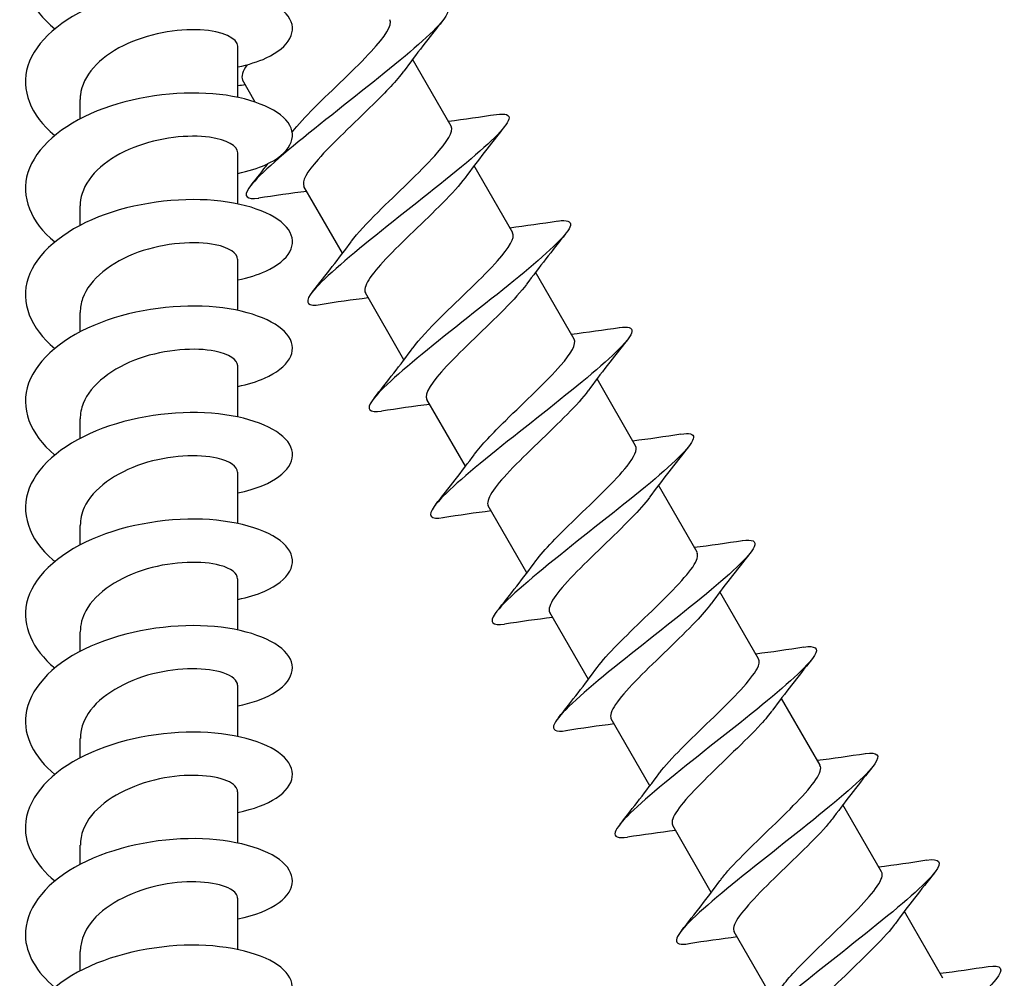
# Model space of a CAD drawing. Units: millimetres. Extents: x -987 to 399, y -7958 to 1626.
# Drawn here: x -139 to -102, y -5287 to -5251 of the extents above; entities that cross this region are included whole.
import ezdxf

# ---------------------------------------------------------------- set-up
doc = ezdxf.new("R2010")
doc.units = ezdxf.units.MM
doc.layers.add('SuP-Sichtbare-Kanten', color=7, linetype='Continuous', lineweight=25)

msp = doc.modelspace()

# ---------------------------------------------------------------- linework, layer by layer
at = {"layer": 'SuP-Sichtbare-Kanten'}
for p, q in [((-130.896, -5253.985), (-130.896, -5252.07)), ((-122.911, -5255.063), (-124.356, -5252.559)), ((-130.245, -5254.159), (-130.724, -5253.33)), ((-136.796, -5254.785), (-136.796, -5254.062)), ((-130.896, -5257.969), (-130.896, -5256.054)), ((-120.611, -5259.047), (-122.056, -5256.543)), ((-126.979, -5259.817), (-128.424, -5257.313)), ((-136.796, -5258.769), (-136.796, -5258.046)), ((-130.896, -5261.953), (-130.896, -5260.038)), ((-118.311, -5263.03), (-119.756, -5260.527)), ((-124.679, -5263.801), (-126.124, -5261.297)), ((-136.796, -5262.753), (-136.796, -5262.03)), ((-130.896, -5265.936), (-130.896, -5264.021)), ((-116.011, -5267.014), (-117.456, -5264.511)), ((-122.379, -5267.784), (-123.824, -5265.281)), ((-136.796, -5266.736), (-136.796, -5266.013)), ((-130.896, -5269.92), (-130.896, -5268.005)), ((-113.711, -5270.998), (-115.156, -5268.494)), ((-120.079, -5271.768), (-121.524, -5269.265)), ((-136.796, -5270.72), (-136.796, -5269.997)), ((-130.896, -5273.904), (-130.896, -5271.989)), ((-111.411, -5274.982), (-112.856, -5272.478)), ((-117.779, -5275.752), (-119.224, -5273.248)), ((-136.796, -5274.704), (-136.796, -5273.981)), ((-130.896, -5277.887), (-130.896, -5275.973)), ((-109.111, -5278.965), (-110.556, -5276.462)), ((-115.479, -5279.736), (-116.924, -5277.232)), ((-136.796, -5278.688), (-136.796, -5277.964)), ((-130.896, -5281.871), (-130.896, -5279.956)), ((-106.811, -5282.949), (-108.256, -5280.446)), ((-113.179, -5283.719), (-114.624, -5281.216)), ((-136.796, -5282.671), (-136.796, -5281.948)), ((-130.896, -5285.855), (-130.896, -5283.94)), ((-104.511, -5286.933), (-105.956, -5284.429)), ((-110.879, -5287.703), (-112.324, -5285.199)), ((-136.796, -5286.655), (-136.796, -5285.932))]:
    msp.add_line(p, q, dxfattribs=at)
for points, knots in [([(-130.899, -5248.86), (-130.494, -5248.777), (-130.133, -5248.664), (-129.834, -5248.527), (-128.941, -5248.116), (-128.63, -5247.499), (-129.012, -5246.966), (-129.394, -5246.432), (-130.461, -5245.997), (-131.83, -5245.885), (-133.199, -5245.773), (-134.841, -5245.991), (-136.166, -5246.528), (-137.491, -5247.064), (-138.471, -5247.913), (-138.755, -5248.837), (-139.029, -5249.729), (-138.648, -5250.677), (-137.748, -5251.424)], [142.950394, 142.950394, 142.950394, 142.950394, 143.250581, 143.250581, 143.250581, 144.148284, 144.148284, 144.148284, 145.04589, 145.04589, 145.04589, 145.9434, 145.9434, 145.9434, 146.840814, 146.840814, 146.840814, 147.70736, 147.70736, 147.70736, 147.70736]), ([(-130.899, -5252.844), (-130.496, -5252.761), (-130.136, -5252.649), (-129.838, -5252.512), (-128.944, -5252.103), (-128.63, -5251.486), (-129.009, -5250.953), (-129.388, -5250.419), (-130.452, -5249.984), (-131.818, -5249.87), (-133.184, -5249.756), (-134.825, -5249.971), (-136.152, -5250.505), (-137.478, -5251.039), (-138.462, -5251.886), (-138.752, -5252.808), (-139.032, -5253.704), (-138.653, -5254.657), (-137.748, -5255.408)], [149.233579, 149.233579, 149.233579, 149.233579, 149.532488, 149.532488, 149.532488, 150.429526, 150.429526, 150.429526, 151.32647, 151.32647, 151.32647, 152.223323, 152.223323, 152.223323, 153.120084, 153.120084, 153.120084, 153.990546, 153.990546, 153.990546, 153.990546]), ([(-123.522, -5250.642), (-123.175, -5250.591), (-123.009, -5250.644), (-123.055, -5250.819), (-123.132, -5251.116), (-123.818, -5251.764), (-124.825, -5252.599), (-125.833, -5253.433), (-127.14, -5254.441), (-128.239, -5255.327), (-129.337, -5256.214), (-130.201, -5256.966), (-130.483, -5257.381), (-130.699, -5257.7), (-130.565, -5257.817), (-130.116, -5257.752)], [152.592591, 152.592591, 152.592591, 152.592591, 153.120084, 153.120084, 153.120084, 154.016754, 154.016754, 154.016754, 154.913333, 154.913333, 154.913333, 155.809823, 155.809823, 155.809823, 156.499146, 156.499146, 156.499146, 156.499146]), ([(-128.853, -5255.269), (-128.65, -5255.012), (-128.369, -5254.709), (-128.04, -5254.379), (-127.352, -5253.689), (-126.486, -5252.897), (-125.902, -5252.267), (-125.378, -5251.702), (-125.103, -5251.28), (-125.212, -5251.08)], [-155.443434, -155.443434, -155.443434, -155.443434, -154.94627, -154.94627, -154.94627, -153.907879, -153.907879, -153.907879, -152.975072, -152.975072, -152.975072, -152.975072]), ([(-130.896, -5252.07), (-130.896, -5251.785), (-131.446, -5251.508), (-132.299, -5251.46), (-133.156, -5251.413), (-134.289, -5251.606), (-135.186, -5252.051), (-136.082, -5252.496), (-136.711, -5253.184), (-136.788, -5253.901), (-136.793, -5253.955), (-136.796, -5254.008), (-136.796, -5254.062)], [150.173316, 150.173316, 150.173316, 150.173316, 151.19218, 151.19218, 151.19218, 152.215508, 152.215508, 152.215508, 153.238716, 153.238716, 153.238716, 153.314909, 153.314909, 153.314909, 153.314909]), ([(-124.694, -5253.01), (-124.943, -5253.347), (-125.354, -5253.779), (-125.832, -5254.249), (-126.544, -5254.948), (-127.375, -5255.716), (-127.894, -5256.304), (-128.317, -5256.783), (-128.517, -5257.133), (-128.422, -5257.312)], [153.573514, 153.573514, 153.573514, 153.573514, 154.261806, 154.261806, 154.261806, 155.284779, 155.284779, 155.284779, 156.116665, 156.116665, 156.116665, 156.116665]), ([(-130.899, -5256.828), (-130.504, -5256.746), (-130.15, -5256.637), (-129.856, -5256.504), (-128.945, -5256.093), (-128.625, -5255.468), (-129.015, -5254.929), (-129.399, -5254.397), (-130.467, -5253.963), (-131.835, -5253.852), (-133.202, -5253.741), (-134.841, -5253.959), (-136.165, -5254.494), (-137.488, -5255.03), (-138.468, -5255.877), (-138.754, -5256.799), (-139.031, -5257.693), (-138.65, -5258.643), (-137.748, -5259.391)], [155.516764, 155.516764, 155.516764, 155.516764, 155.809823, 155.809823, 155.809823, 156.716942, 156.716942, 156.716942, 157.613253, 157.613253, 157.613253, 158.509476, 158.509476, 158.509476, 159.405612, 159.405612, 159.405612, 160.273731, 160.273731, 160.273731, 160.273731]), ([(-121.222, -5254.626), (-120.873, -5254.574), (-120.708, -5254.628), (-120.755, -5254.805), (-120.836, -5255.104), (-121.523, -5255.753), (-122.531, -5256.587), (-123.539, -5257.422), (-124.846, -5258.429), (-125.943, -5259.314), (-127.04, -5260.2), (-127.902, -5260.951), (-128.183, -5261.365), (-128.399, -5261.684), (-128.266, -5261.801), (-127.816, -5261.736)], [158.875776, 158.875776, 158.875776, 158.875776, 159.405612, 159.405612, 159.405612, 160.30166, 160.30166, 160.30166, 161.197622, 161.197622, 161.197622, 162.093499, 162.093499, 162.093499, 162.782331, 162.782331, 162.782331, 162.782331]), ([(-126.64, -5259.366), (-126.418, -5259.064), (-126.068, -5258.689), (-125.651, -5258.275), (-124.948, -5257.575), (-124.085, -5256.784), (-123.526, -5256.167), (-123.049, -5255.642), (-122.81, -5255.255), (-122.913, -5255.064)], [-161.801408, -161.801408, -161.801408, -161.801408, -161.185466, -161.185466, -161.185466, -160.144526, -160.144526, -160.144526, -159.258257, -159.258257, -159.258257, -159.258257]), ([(-130.898, -5256.054), (-130.904, -5255.81), (-131.295, -5255.567), (-131.955, -5255.477), (-132.727, -5255.37), (-133.84, -5255.483), (-134.793, -5255.86), (-135.745, -5256.237), (-136.503, -5256.875), (-136.724, -5257.581), (-136.772, -5257.734), (-136.794, -5257.89), (-136.792, -5258.045)], [156.456502, 156.456502, 156.456502, 156.456502, 157.331383, 157.331383, 157.331383, 158.354008, 158.354008, 158.354008, 159.376519, 159.376519, 159.376519, 159.598094, 159.598094, 159.598094, 159.598094]), ([(-122.395, -5256.994), (-122.59, -5257.259), (-122.883, -5257.582), (-123.236, -5257.938), (-123.903, -5258.611), (-124.756, -5259.392), (-125.354, -5260.025), (-125.926, -5260.631), (-126.241, -5261.089), (-126.124, -5261.297)], [159.856699, 159.856699, 159.856699, 159.856699, 160.398917, 160.398917, 160.398917, 161.421202, 161.421202, 161.421202, 162.39985, 162.39985, 162.39985, 162.39985]), ([(-130.899, -5260.811), (-130.503, -5260.73), (-130.149, -5260.62), (-129.854, -5260.487), (-128.955, -5260.08), (-128.632, -5259.466), (-129.001, -5258.932), (-129.37, -5258.398), (-130.423, -5257.959), (-131.782, -5257.841), (-133.142, -5257.722), (-134.78, -5257.929), (-136.111, -5258.457), (-137.442, -5258.984), (-138.437, -5259.824), (-138.741, -5260.744), (-139.04, -5261.649), (-138.664, -5262.616), (-137.748, -5263.375)], [161.799949, 161.799949, 161.799949, 161.799949, 162.093499, 162.093499, 162.093499, 162.98929, 162.98929, 162.98929, 163.884997, 163.884997, 163.884997, 164.78062, 164.78062, 164.78062, 165.676159, 165.676159, 165.676159, 166.556916, 166.556916, 166.556916, 166.556916]), ([(-118.922, -5258.61), (-118.582, -5258.559), (-118.415, -5258.609), (-118.452, -5258.776), (-118.517, -5259.065), (-119.188, -5259.705), (-120.187, -5260.534), (-121.186, -5261.363), (-122.489, -5262.368), (-123.592, -5263.257), (-124.694, -5264.146), (-125.571, -5264.904), (-125.869, -5265.329), (-126.103, -5265.662), (-125.975, -5265.787), (-125.516, -5265.72)], [165.158961, 165.158961, 165.158961, 165.158961, 165.676159, 165.676159, 165.676159, 166.571616, 166.571616, 166.571616, 167.46699, 167.46699, 167.46699, 168.362282, 168.362282, 168.362282, 169.065517, 169.065517, 169.065517, 169.065517]), ([(-130.902, -5260.038), (-130.909, -5259.822), (-131.205, -5259.605), (-131.738, -5259.497), (-132.469, -5259.348), (-133.616, -5259.418), (-134.624, -5259.78), (-135.624, -5260.139), (-136.448, -5260.782), (-136.705, -5261.507), (-136.765, -5261.679), (-136.794, -5261.854), (-136.791, -5262.029)], [162.739687, 162.739687, 162.739687, 162.739687, 163.514475, 163.514475, 163.514475, 164.577206, 164.577206, 164.577206, 165.631634, 165.631634, 165.631634, 165.88128, 165.88128, 165.88128, 165.88128]), ([(-124.339, -5263.349), (-124.11, -5263.038), (-123.744, -5262.647), (-123.31, -5262.217), (-122.593, -5261.507), (-121.724, -5260.709), (-121.177, -5260.097), (-120.731, -5259.598), (-120.515, -5259.233), (-120.613, -5259.048)], [-168.084593, -168.084593, -168.084593, -168.084593, -167.448452, -167.448452, -167.448452, -166.396949, -166.396949, -166.396949, -165.541443, -165.541443, -165.541443, -165.541443]), ([(-120.096, -5260.979), (-120.288, -5261.241), (-120.578, -5261.56), (-120.928, -5261.914), (-121.606, -5262.599), (-122.48, -5263.398), (-123.082, -5264.039), (-123.637, -5264.63), (-123.937, -5265.075), (-123.824, -5265.281)], [166.139885, 166.139885, 166.139885, 166.139885, 166.677825, 166.677825, 166.677825, 167.720707, 167.720707, 167.720707, 168.683035, 168.683035, 168.683035, 168.683035]), ([(-130.899, -5264.795), (-130.522, -5264.718), (-130.183, -5264.615), (-129.898, -5264.49), (-128.982, -5264.09), (-128.636, -5263.479), (-128.983, -5262.943), (-129.33, -5262.406), (-130.363, -5261.96), (-131.712, -5261.831), (-133.061, -5261.701), (-134.698, -5261.896), (-136.039, -5262.412), (-137.379, -5262.928), (-138.395, -5263.76), (-138.724, -5264.676), (-139.052, -5265.593), (-138.685, -5266.58), (-137.756, -5267.352), (-137.753, -5267.354), (-137.75, -5267.357), (-137.748, -5267.359)], [168.083135, 168.083135, 168.083135, 168.083135, 168.362282, 168.362282, 168.362282, 169.257494, 169.257494, 169.257494, 170.152625, 170.152625, 170.152625, 171.047676, 171.047676, 171.047676, 171.942648, 171.942648, 171.942648, 172.83754, 172.83754, 172.83754, 172.840102, 172.840102, 172.840102, 172.840102]), ([(-116.622, -5262.594), (-116.292, -5262.544), (-116.125, -5262.589), (-116.149, -5262.744), (-116.192, -5263.021), (-116.843, -5263.649), (-117.829, -5264.47), (-118.816, -5265.292), (-120.116, -5266.295), (-121.226, -5267.188), (-122.335, -5268.08), (-123.23, -5268.849), (-123.55, -5269.286), (-123.809, -5269.639), (-123.688, -5269.772), (-123.217, -5269.704)], [171.442147, 171.442147, 171.442147, 171.442147, 171.942648, 171.942648, 171.942648, 172.83754, 172.83754, 172.83754, 173.732355, 173.732355, 173.732355, 174.627092, 174.627092, 174.627092, 175.348702, 175.348702, 175.348702, 175.348702]), ([(-122.041, -5267.334), (-121.787, -5266.99), (-121.364, -5266.547), (-120.873, -5266.066), (-120.159, -5265.366), (-119.331, -5264.6), (-118.82, -5264.016), (-118.411, -5263.55), (-118.219, -5263.208), (-118.314, -5263.032)], [-174.367779, -174.367779, -174.367779, -174.367779, -173.665563, -173.665563, -173.665563, -172.643095, -172.643095, -172.643095, -171.824628, -171.824628, -171.824628, -171.824628]), ([(-130.901, -5264.022), (-130.907, -5263.803), (-131.211, -5263.585), (-131.754, -5263.478), (-132.475, -5263.335), (-133.593, -5263.401), (-134.584, -5263.75), (-135.576, -5264.098), (-136.404, -5264.722), (-136.684, -5265.435), (-136.758, -5265.624), (-136.793, -5265.818), (-136.791, -5266.013)], [169.022872, 169.022872, 169.022872, 169.022872, 169.805118, 169.805118, 169.805118, 170.846653, 170.846653, 170.846653, 171.887748, 171.887748, 171.887748, 172.164465, 172.164465, 172.164465, 172.164465]), ([(-117.796, -5264.962), (-117.976, -5265.209), (-118.242, -5265.505), (-118.565, -5265.834), (-119.229, -5266.51), (-120.103, -5267.308), (-120.72, -5267.957), (-121.312, -5268.58), (-121.643, -5269.052), (-121.524, -5269.265)], [172.42307, 172.42307, 172.42307, 172.42307, 172.928407, 172.928407, 172.928407, 173.968633, 173.968633, 173.968633, 174.966221, 174.966221, 174.966221, 174.966221]), ([(-130.899, -5268.779), (-130.547, -5268.707), (-130.228, -5268.612), (-129.955, -5268.498), (-129.019, -5268.107), (-128.643, -5267.5), (-128.962, -5266.961), (-129.281, -5266.421), (-130.288, -5265.966), (-131.624, -5265.823), (-132.96, -5265.681), (-134.596, -5265.859), (-135.949, -5266.362), (-137.301, -5266.864), (-138.342, -5267.684), (-138.7, -5268.597), (-139.058, -5269.51), (-138.725, -5270.5), (-137.821, -5271.281), (-137.797, -5271.302), (-137.772, -5271.322), (-137.748, -5271.343)], [174.36632, 174.36632, 174.36632, 174.36632, 174.627092, 174.627092, 174.627092, 175.521752, 175.521752, 175.521752, 176.416335, 176.416335, 176.416335, 177.310842, 177.310842, 177.310842, 178.205274, 178.205274, 178.205274, 179.099631, 179.099631, 179.099631, 179.123287, 179.123287, 179.123287, 179.123287]), ([(-114.322, -5266.577), (-114.005, -5266.53), (-113.838, -5266.569), (-113.847, -5266.709), (-113.864, -5266.97), (-114.489, -5267.583), (-115.46, -5268.396), (-116.43, -5269.207), (-117.722, -5270.205), (-118.839, -5271.101), (-120.007, -5272.039), (-120.953, -5272.848), (-121.267, -5273.293), (-121.504, -5273.629), (-121.375, -5273.753), (-120.915, -5273.687)], [177.725332, 177.725332, 177.725332, 177.725332, 178.205274, 178.205274, 178.205274, 179.099631, 179.099631, 179.099631, 179.992255, 179.992255, 179.992255, 180.926253, 180.926253, 180.926253, 181.631887, 181.631887, 181.631887, 181.631887]), ([(-119.744, -5271.319), (-119.441, -5270.909), (-118.89, -5270.355), (-118.286, -5269.771), (-117.548, -5269.056), (-116.759, -5268.312), (-116.334, -5267.779), (-116.05, -5267.422), (-115.937, -5267.164), (-116.016, -5267.017)], [-180.650964, -180.650964, -180.650964, -180.650964, -179.8143, -179.8143, -179.8143, -178.791135, -178.791135, -178.791135, -178.107813, -178.107813, -178.107813, -178.107813]), ([(-130.902, -5268.006), (-130.908, -5267.798), (-131.178, -5267.591), (-131.671, -5267.479), (-132.361, -5267.322), (-133.462, -5267.365), (-134.461, -5267.691), (-135.46, -5268.017), (-136.321, -5268.621), (-136.644, -5269.325), (-136.745, -5269.544), (-136.792, -5269.77), (-136.79, -5269.996)], [175.306058, 175.306058, 175.306058, 175.306058, 176.047803, 176.047803, 176.047803, 177.086756, 177.086756, 177.086756, 178.125293, 178.125293, 178.125293, 178.44765, 178.44765, 178.44765, 178.44765]), ([(-115.496, -5268.946), (-115.658, -5269.169), (-115.891, -5269.432), (-116.174, -5269.724), (-116.817, -5270.387), (-117.689, -5271.183), (-118.328, -5271.845), (-118.967, -5272.506), (-119.345, -5273.016), (-119.228, -5273.241), (-119.227, -5273.244), (-119.225, -5273.246), (-119.224, -5273.248)], [178.706255, 178.706255, 178.706255, 178.706255, 179.163418, 179.163418, 179.163418, 180.201134, 180.201134, 180.201134, 181.238447, 181.238447, 181.238447, 181.249406, 181.249406, 181.249406, 181.249406]), ([(-130.899, -5272.762), (-130.526, -5272.686), (-130.189, -5272.584), (-129.905, -5272.461), (-128.955, -5272.048), (-128.616, -5271.408), (-129.019, -5270.858), (-129.418, -5270.313), (-130.537, -5269.874), (-131.956, -5269.778), (-133.364, -5269.684), (-135.035, -5269.934), (-136.351, -5270.507), (-137.66, -5271.078), (-138.59, -5271.961), (-138.798, -5272.903), (-138.985, -5273.746), (-138.589, -5274.624), (-137.747, -5275.326)], [180.649505, 180.649505, 180.649505, 180.649505, 180.926253, 180.926253, 180.926253, 181.852955, 181.852955, 181.852955, 182.772416, 182.772416, 182.772416, 183.684694, 183.684694, 183.684694, 184.592653, 184.592653, 184.592653, 185.406472, 185.406472, 185.406472, 185.406472]), ([(-112.021, -5270.561), (-111.639, -5270.504), (-111.479, -5270.577), (-111.576, -5270.798), (-111.728, -5271.141), (-112.496, -5271.84), (-113.558, -5272.709), (-114.62, -5273.578), (-115.951, -5274.602), (-117.022, -5275.476), (-118.092, -5276.349), (-118.878, -5277.059), (-119.05, -5277.414), (-119.164, -5277.649), (-119.007, -5277.727), (-118.614, -5277.669)], [184.008517, 184.008517, 184.008517, 184.008517, 184.592653, 184.592653, 184.592653, 185.500314, 185.500314, 185.500314, 186.407681, 186.407681, 186.407681, 187.314756, 187.314756, 187.314756, 187.915073, 187.915073, 187.915073, 187.915073]), ([(-117.445, -5275.304), (-117.094, -5274.825), (-116.391, -5274.144), (-115.677, -5273.456), (-114.93, -5272.736), (-114.202, -5272.027), (-113.877, -5271.551), (-113.706, -5271.3), (-113.652, -5271.117), (-113.718, -5271.002)], [-186.934149, -186.934149, -186.934149, -186.934149, -185.955821, -185.955821, -185.955821, -184.931929, -184.931929, -184.931929, -184.390999, -184.390999, -184.390999, -184.390999]), ([(-130.903, -5271.989), (-130.907, -5271.797), (-131.136, -5271.605), (-131.564, -5271.489), (-132.209, -5271.314), (-133.285, -5271.327), (-134.292, -5271.623), (-135.299, -5271.919), (-136.202, -5272.495), (-136.583, -5273.187), (-136.723, -5273.442), (-136.791, -5273.711), (-136.789, -5273.98)], [181.589243, 181.589243, 181.589243, 181.589243, 182.275359, 182.275359, 182.275359, 183.311876, 183.311876, 183.311876, 184.348, 184.348, 184.348, 184.730836, 184.730836, 184.730836, 184.730836]), ([(-113.195, -5272.929), (-113.335, -5273.121), (-113.527, -5273.343), (-113.76, -5273.589), (-114.372, -5274.234), (-115.24, -5275.027), (-115.905, -5275.702), (-116.569, -5276.378), (-117.002, -5276.919), (-116.945, -5277.178), (-116.941, -5277.197), (-116.933, -5277.215), (-116.924, -5277.232)], [184.989441, 184.989441, 184.989441, 184.989441, 185.383736, 185.383736, 185.383736, 186.419087, 186.419087, 186.419087, 187.454059, 187.454059, 187.454059, 187.532591, 187.532591, 187.532591, 187.532591]), ([(-130.901, -5276.746), (-130.386, -5276.639), (-129.941, -5276.485), (-129.604, -5276.296), (-128.804, -5275.846), (-128.631, -5275.211), (-129.148, -5274.693), (-129.665, -5274.174), (-130.86, -5273.788), (-132.296, -5273.746), (-133.732, -5273.703), (-135.378, -5274.009), (-136.632, -5274.621), (-137.886, -5275.233), (-138.721, -5276.143), (-138.832, -5277.087), (-138.925, -5277.868), (-138.52, -5278.662), (-137.745, -5279.309)], [186.932691, 186.932691, 186.932691, 186.932691, 187.314756, 187.314756, 187.314756, 188.221541, 188.221541, 188.221541, 189.128039, 189.128039, 189.128039, 190.034254, 190.034254, 190.034254, 190.940187, 190.940187, 190.940187, 191.689658, 191.689658, 191.689658, 191.689658]), ([(-109.72, -5274.544), (-109.297, -5274.482), (-109.15, -5274.58), (-109.317, -5274.859), (-109.55, -5275.249), (-110.387, -5275.987), (-111.481, -5276.874), (-112.574, -5277.761), (-113.899, -5278.781), (-114.932, -5279.632), (-115.964, -5280.483), (-116.679, -5281.151), (-116.776, -5281.462), (-116.834, -5281.648), (-116.669, -5281.705), (-116.313, -5281.653)], [190.291703, 190.291703, 190.291703, 190.291703, 190.940187, 190.940187, 190.940187, 191.845841, 191.845841, 191.845841, 192.751218, 192.751218, 192.751218, 193.656322, 193.656322, 193.656322, 194.198258, 194.198258, 194.198258, 194.198258]), ([(-115.145, -5279.287), (-115.113, -5279.243), (-115.078, -5279.197), (-115.039, -5279.15), (-114.61, -5278.613), (-113.817, -5277.867), (-113.078, -5277.151), (-112.34, -5276.436), (-111.685, -5275.769), (-111.468, -5275.355), (-111.382, -5275.192), (-111.367, -5275.07), (-111.417, -5274.985)], [-193.217335, -193.217335, -193.217335, -193.217335, -193.126592, -193.126592, -193.126592, -192.101812, -192.101812, -192.101812, -191.077162, -191.077162, -191.077162, -190.674184, -190.674184, -190.674184, -190.674184]), ([(-130.904, -5275.973), (-130.907, -5275.8), (-131.089, -5275.628), (-131.439, -5275.511), (-132.026, -5275.314), (-133.067, -5275.29), (-134.081, -5275.549), (-135.094, -5275.808), (-136.044, -5276.349), (-136.493, -5277.023), (-136.692, -5277.322), (-136.789, -5277.643), (-136.788, -5277.964)], [187.872428, 187.872428, 187.872428, 187.872428, 188.488653, 188.488653, 188.488653, 189.522876, 189.522876, 189.522876, 190.556729, 190.556729, 190.556729, 191.014021, 191.014021, 191.014021, 191.014021]), ([(-110.894, -5276.912), (-111.006, -5277.067), (-111.152, -5277.24), (-111.328, -5277.431), (-111.9, -5278.053), (-112.758, -5278.839), (-113.45, -5279.53), (-114.141, -5280.22), (-114.636, -5280.797), (-114.65, -5281.096), (-114.652, -5281.142), (-114.643, -5281.182), (-114.622, -5281.215)], [191.272626, 191.272626, 191.272626, 191.272626, 191.590218, 191.590218, 191.590218, 192.623345, 192.623345, 192.623345, 193.656116, 193.656116, 193.656116, 193.815777, 193.815777, 193.815777, 193.815777]), ([(-130.901, -5280.729), (-130.308, -5280.606), (-129.808, -5280.42), (-129.457, -5280.191), (-128.734, -5279.72), (-128.657, -5279.083), (-129.252, -5278.581), (-129.846, -5278.079), (-131.101, -5277.728), (-132.557, -5277.725), (-134.014, -5277.722), (-135.641, -5278.071), (-136.847, -5278.714), (-138.052, -5279.357), (-138.81, -5280.285), (-138.845, -5281.229), (-138.872, -5281.959), (-138.466, -5282.689), (-137.744, -5283.293)], [193.215876, 193.215876, 193.215876, 193.215876, 193.656322, 193.656322, 193.656322, 194.561154, 194.561154, 194.561154, 195.465718, 195.465718, 195.465718, 196.370016, 196.370016, 196.370016, 197.27405, 197.27405, 197.27405, 197.972843, 197.972843, 197.972843, 197.972843]), ([(-107.419, -5278.527), (-106.963, -5278.46), (-106.833, -5278.582), (-107.062, -5278.912), (-107.358, -5279.337), (-108.245, -5280.104), (-109.359, -5281.002), (-110.474, -5281.9), (-111.791, -5282.915), (-112.79, -5283.747), (-113.789, -5284.578), (-114.448, -5285.213), (-114.486, -5285.489), (-114.507, -5285.642), (-114.34, -5285.685), (-114.013, -5285.636)], [196.574888, 196.574888, 196.574888, 196.574888, 197.27405, 197.27405, 197.27405, 198.177823, 198.177823, 198.177823, 199.081338, 199.081338, 199.081338, 199.984596, 199.984596, 199.984596, 200.481443, 200.481443, 200.481443, 200.481443]), ([(-130.905, -5279.956), (-130.905, -5279.807), (-131.039, -5279.658), (-131.305, -5279.545), (-131.821, -5279.326), (-132.814, -5279.258), (-133.829, -5279.474), (-134.843, -5279.689), (-135.843, -5280.186), (-136.369, -5280.838), (-136.647, -5281.182), (-136.787, -5281.565), (-136.788, -5281.948)], [194.155613, 194.155613, 194.155613, 194.155613, 194.688533, 194.688533, 194.688533, 195.7206, 195.7206, 195.7206, 196.752322, 196.752322, 196.752322, 197.297206, 197.297206, 197.297206, 197.297206]), ([(-112.842, -5283.27), (-112.764, -5283.162), (-112.669, -5283.044), (-112.557, -5282.917), (-112.043, -5282.331), (-111.211, -5281.562), (-110.496, -5280.86), (-109.781, -5280.158), (-109.212, -5279.541), (-109.104, -5279.19), (-109.076, -5279.097), (-109.08, -5279.024), (-109.115, -5278.968)], [-199.50052, -199.50052, -199.50052, -199.50052, -199.278038, -199.278038, -199.278038, -198.252463, -198.252463, -198.252463, -197.227023, -197.227023, -197.227023, -196.957369, -196.957369, -196.957369, -196.957369]), ([(-108.593, -5280.895), (-108.673, -5281.006), (-108.771, -5281.127), (-108.886, -5281.257), (-109.406, -5281.848), (-110.245, -5282.623), (-110.962, -5283.327), (-111.678, -5284.031), (-112.241, -5284.647), (-112.335, -5284.992), (-112.358, -5285.076), (-112.353, -5285.145), (-112.32, -5285.197)], [197.555811, 197.555811, 197.555811, 197.555811, 197.783702, 197.783702, 197.783702, 198.814744, 198.814744, 198.814744, 199.845451, 199.845451, 199.845451, 200.098962, 200.098962, 200.098962, 200.098962]), ([(-130.901, -5284.713), (-130.249, -5284.577), (-129.708, -5284.364), (-129.353, -5284.103), (-128.693, -5283.617), (-128.688, -5282.981), (-129.341, -5282.494), (-129.994, -5282.007), (-131.29, -5281.683), (-132.759, -5281.711), (-134.227, -5281.738), (-135.836, -5282.119), (-137.003, -5282.784), (-138.169, -5283.45), (-138.868, -5284.389), (-138.846, -5285.332), (-138.829, -5286.022), (-138.427, -5286.705), (-137.743, -5287.276)], [199.499061, 199.499061, 199.499061, 199.499061, 199.984596, 199.984596, 199.984596, 200.887601, 200.887601, 200.887601, 201.790356, 201.790356, 201.790356, 202.692862, 202.692862, 202.692862, 203.595122, 203.595122, 203.595122, 204.256028, 204.256028, 204.256028, 204.256028]), ([(-105.118, -5282.51), (-104.637, -5282.44), (-104.522, -5282.581), (-104.802, -5282.95), (-105.144, -5283.402), (-106.066, -5284.189), (-107.194, -5285.094), (-108.322, -5285.999), (-109.629, -5287.008), (-110.603, -5287.824), (-111.576, -5288.64), (-112.192, -5289.25), (-112.188, -5289.502), (-112.186, -5289.632), (-112.019, -5289.666), (-111.713, -5289.62)], [202.858073, 202.858073, 202.858073, 202.858073, 203.595122, 203.595122, 203.595122, 204.497138, 204.497138, 204.497138, 205.398914, 205.398914, 205.398914, 206.300451, 206.300451, 206.300451, 206.764628, 206.764628, 206.764628, 206.764628]), ([(-110.54, -5287.252), (-110.417, -5287.082), (-110.252, -5286.889), (-110.053, -5286.676), (-109.469, -5286.049), (-108.614, -5285.266), (-107.935, -5284.585), (-107.257, -5283.904), (-106.782, -5283.341), (-106.784, -5283.053), (-106.785, -5283.014), (-106.794, -5282.979), (-106.812, -5282.95)], [-205.783705, -205.783705, -205.783705, -205.783705, -205.434367, -205.434367, -205.434367, -204.407965, -204.407965, -204.407965, -203.381703, -203.381703, -203.381703, -203.240555, -203.240555, -203.240555, -203.240555]), ([(-130.904, -5283.94), (-130.903, -5283.817), (-130.991, -5283.695), (-131.173, -5283.593), (-131.602, -5283.352), (-132.533, -5283.238), (-133.541, -5283.403), (-134.548, -5283.568), (-135.595, -5284.014), (-136.204, -5284.636), (-136.585, -5285.026), (-136.785, -5285.479), (-136.789, -5285.932)], [200.438799, 200.438799, 200.438799, 200.438799, 200.875828, 200.875828, 200.875828, 201.905877, 201.905877, 201.905877, 202.935604, 202.935604, 202.935604, 203.580391, 203.580391, 203.580391, 203.580391]), ([(-106.291, -5284.878), (-106.335, -5284.939), (-106.385, -5285.003), (-106.441, -5285.071), (-106.896, -5285.624), (-107.706, -5286.381), (-108.442, -5287.096), (-109.178, -5287.811), (-109.81, -5288.466), (-109.993, -5288.861), (-110.056, -5288.999), (-110.064, -5289.105), (-110.018, -5289.18)], [203.838996, 203.838996, 203.838996, 203.838996, 203.96501, 203.96501, 203.96501, 204.994101, 204.994101, 204.994101, 206.02288, 206.02288, 206.02288, 206.382147, 206.382147, 206.382147, 206.382147]), ([(-130.901, -5288.697), (-130.205, -5288.551), (-129.637, -5288.318), (-129.284, -5288.033), (-128.669, -5287.538), (-128.717, -5286.904), (-129.411, -5286.428), (-130.104, -5285.952), (-131.427, -5285.649), (-132.902, -5285.698), (-134.376, -5285.747), (-135.971, -5286.149), (-137.109, -5286.83), (-138.246, -5287.51), (-138.903, -5288.457), (-138.842, -5289.397), (-138.799, -5290.06), (-138.4, -5290.711), (-137.743, -5291.26)], [205.782247, 205.782247, 205.782247, 205.782247, 206.300451, 206.300451, 206.300451, 207.201752, 207.201752, 207.201752, 208.102819, 208.102819, 208.102819, 209.003656, 209.003656, 209.003656, 209.904263, 209.904263, 209.904263, 210.539213, 210.539213, 210.539213, 210.539213]), ([(-102.817, -5286.493), (-102.319, -5286.421), (-102.217, -5286.577), (-102.533, -5286.974), (-102.906, -5287.443), (-103.85, -5288.242), (-104.986, -5289.151), (-106.121, -5290.06), (-107.421, -5291.064), (-108.376, -5291.869), (-109.33, -5292.674), (-109.918, -5293.267), (-109.887, -5293.503), (-109.871, -5293.619), (-109.706, -5293.648), (-109.413, -5293.604)], [209.141259, 209.141259, 209.141259, 209.141259, 209.904263, 209.904263, 209.904263, 210.804645, 210.804645, 210.804645, 211.704803, 211.704803, 211.704803, 212.604739, 212.604739, 212.604739, 213.047814, 213.047814, 213.047814, 213.047814])]:
    msp.add_open_spline(points, degree=3, knots=knots, dxfattribs=at)
for points in [[(-123.235, -5251.124), (-123.731, -5251.745), (-124.224, -5252.372), (-124.69, -5253.007)], [(-130.548, -5252.763), (-130.722, -5253.019), (-130.783, -5253.209), (-130.719, -5253.327)], [(-130.616, -5253.518), (-130.709, -5253.529), (-130.803, -5253.541), (-130.896, -5253.553)], [(-123.019, -5254.875), (-122.419, -5254.801), (-121.816, -5254.713), (-121.215, -5254.622)], [(-120.935, -5255.107), (-121.431, -5255.729), (-121.924, -5256.356), (-122.39, -5256.991)], [(-130.4, -5257.269), (-130.185, -5257), (-129.971, -5256.73), (-129.759, -5256.459)], [(-128.316, -5257.501), (-128.916, -5257.576), (-129.519, -5257.663), (-130.12, -5257.754)], [(-120.719, -5258.859), (-120.119, -5258.784), (-119.516, -5258.697), (-118.915, -5258.606)], [(-128.1, -5261.253), (-127.604, -5260.631), (-127.111, -5260.004), (-126.645, -5259.369)], [(-118.635, -5259.091), (-119.131, -5259.713), (-119.624, -5260.34), (-120.09, -5260.975)], [(-126.016, -5261.485), (-126.616, -5261.559), (-127.219, -5261.647), (-127.82, -5261.738)], [(-118.419, -5262.843), (-117.819, -5262.768), (-117.216, -5262.68), (-116.615, -5262.59)], [(-116.335, -5263.075), (-116.831, -5263.697), (-117.324, -5264.323), (-117.79, -5264.959)], [(-125.8, -5265.237), (-125.304, -5264.615), (-124.811, -5263.988), (-124.345, -5263.353)], [(-123.716, -5265.469), (-124.316, -5265.543), (-124.919, -5265.631), (-125.52, -5265.722)], [(-116.119, -5266.826), (-115.519, -5266.752), (-114.916, -5266.664), (-114.315, -5266.573)], [(-114.035, -5267.058), (-114.531, -5267.68), (-115.024, -5268.307), (-115.49, -5268.942)], [(-123.5, -5269.22), (-123.004, -5268.599), (-122.511, -5267.972), (-122.045, -5267.337)], [(-121.416, -5269.452), (-122.016, -5269.527), (-122.619, -5269.615), (-123.22, -5269.705)], [(-113.819, -5270.81), (-113.219, -5270.736), (-112.616, -5270.648), (-112.015, -5270.557)], [(-111.735, -5271.042), (-112.231, -5271.664), (-112.724, -5272.291), (-113.19, -5272.926)], [(-121.2, -5273.204), (-120.704, -5272.582), (-120.211, -5271.955), (-119.745, -5271.32)], [(-119.116, -5273.436), (-119.716, -5273.511), (-120.319, -5273.598), (-120.92, -5273.689)], [(-111.519, -5274.794), (-110.919, -5274.719), (-110.316, -5274.632), (-109.715, -5274.541)], [(-109.435, -5275.026), (-109.931, -5275.648), (-110.424, -5276.275), (-110.89, -5276.91)], [(-118.9, -5277.188), (-118.404, -5276.566), (-117.911, -5275.939), (-117.445, -5275.304)], [(-116.816, -5277.42), (-117.416, -5277.494), (-118.019, -5277.582), (-118.62, -5277.673)], [(-109.219, -5278.777), (-108.619, -5278.703), (-108.016, -5278.615), (-107.415, -5278.525)], [(-116.6, -5281.171), (-116.104, -5280.55), (-115.611, -5279.923), (-115.145, -5279.288)], [(-107.135, -5279.01), (-107.631, -5279.631), (-108.124, -5280.258), (-108.59, -5280.893)], [(-114.516, -5281.404), (-115.116, -5281.478), (-115.719, -5281.566), (-116.32, -5281.656)], [(-106.919, -5282.761), (-106.319, -5282.687), (-105.716, -5282.599), (-105.115, -5282.508)], [(-114.3, -5285.155), (-113.804, -5284.533), (-113.311, -5283.907), (-112.845, -5283.271)], [(-104.835, -5282.993), (-105.331, -5283.615), (-105.824, -5284.242), (-106.29, -5284.877)], [(-112.216, -5285.387), (-112.816, -5285.462), (-113.419, -5285.549), (-114.02, -5285.64)], [(-104.619, -5286.745), (-104.019, -5286.67), (-103.416, -5286.583), (-102.815, -5286.492)]]:
    msp.add_open_spline(points, degree=3, dxfattribs=at)

doc.saveas('drawing.dxf')
